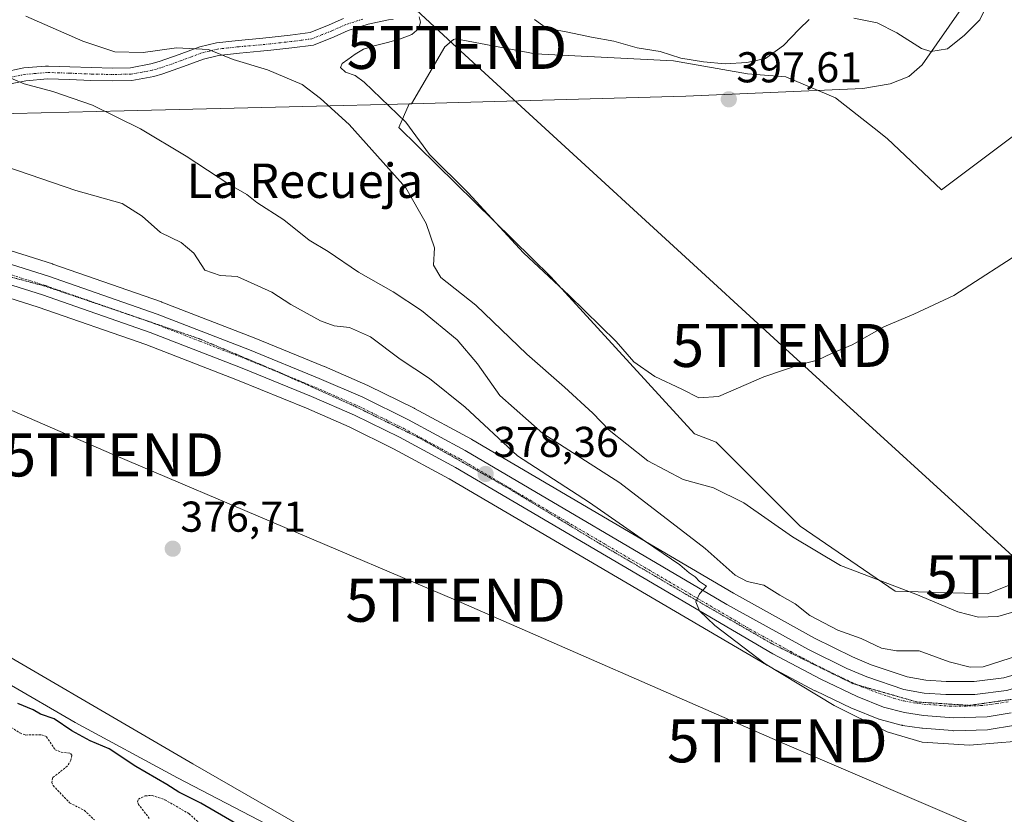
# Model space of a CAD drawing. Units: metres. Extents: x 631710 to 635188, y 4708860 to 4711239.
# Drawn here: x 633257 to 633486, y 4710579 to 4710764 of the extents above; entities that cross this region are included whole.
import ezdxf
from ezdxf.enums import TextEntityAlignment as Align

# ---------------------------------------------------------------- set-up
doc = ezdxf.new("R2010")
doc.units = ezdxf.units.M
doc.header["$MEASUREMENT"] = 0
for name, pattern in [('TRAZO_Y_PUNTO', [1, 0.5, -0.25, 0, -0.25]), ('TRAZOS', [0.75, 0.5, -0.25]), ('TRAZOS2', [0.375, 0.25, -0.125])]:
    doc.linetypes.add(name, pattern=pattern)
doc.layers.get('0').update_dxf_attribs({"lineweight": 5})
for name, color, linetype, lineweight in [('Camino', 19, 'Continuous', 0), ('Camino Cxs', 19, 'Continuous', 0), ('Camino eje', 39, 'TRAZO_Y_PUNTO', 13), ('Carretera de calzada única', 19, 'Continuous', 13), ('Carretera de calzada única Cxs', 19, 'Continuous', 13), ('Carretera de calzada única eje', 19, 'TRAZO_Y_PUNTO', 0), ('Carátula', 7, 'Continuous', 5), ('Cultivos herbáceos CxS', 92, 'Continuous', 0), ('Cultivos leñosos', 92, 'Continuous', 0), ('Cultivos leñosos CxS', 92, 'Continuous', 0), ('Curva de nivel auxiliar', 36, 'TRAZOS', 0), ('Curva de nivel maestra', 36, 'Continuous', 30), ('Curva de nivel normal', 36, 'Continuous', 0), ('Depósito de residuos', 6, 'Continuous', 0), ('Depósito de residuos Cxs', 6, 'Continuous', 0), ('Espacio natural protegido', 2, 'Continuous', 13), ('Espacio natural protegido CxS', 2, 'Continuous', 0), ('Matorral', 135, 'Continuous', 0), ('Matorral CxS', 135, 'Continuous', 0), ('Municipio', 9, 'Continuous', 13), ('Municipio CxS', 142, 'Continuous', 0), ('Núcleo urbano', 19, 'Continuous', 0), ('Núcleo urbano CxS', 19, 'Continuous', 0), ('Punto de cota en terreno', 7, 'Continuous', 0), ('Rótulo de punto de cota en terreno', 19, 'Continuous', 0), ('Tendido', 6, 'Continuous', 0), ('Texto cartográfico', 19, 'Continuous', 0), ('Torre de tendido puntual', 7, 'Continuous', 0), ('Vía pecuaria eje', 92, 'TRAZOS2', 0)]:
    doc.layers.add(name, color=color, linetype=linetype, lineweight=lineweight)
doc.styles.add('Arial', font='txt', dxfattribs={"height": 0.2})

# ---------------------------------------------------------------- blocks, each defined once
blk = doc.blocks.new('*U150')
at = {"layer": 'Cultivos herbáceos CxS', "color": 92, "linetype": 'Continuous', "lineweight": 0}
for points in [[(633788.97, 4710265.2, 373.91), (633746.98, 4710300.86, 376.08), (633715.23, 4710334.09, 377.02), (633679.09, 4710362.18, 376.65), (633656.14, 4710381.23, 373.27), (633625.86, 4710404.19, 377.03), (633597.05, 4710420.32, 375.75), (633575.56, 4710433.51, 376.8), (633515.5, 4710466.24, 376.78), (633483.75, 4710476.99, 376.06), (633449.08, 4710495.55, 376.7), (633431.99, 4710510.21, 376.79), (633388.53, 4710534.15, 376.58), (633343.11, 4710564.44, 376.68), (633297.2, 4710590.82, 376.86), (633240.09, 4710624.15, 376.95), (633208.34, 4710639.3, 377.13), (633182.95, 4710652.49, 377.19), (633182.46, 4710652.7, 377.14), (633139, 4710671.05, 376.16), (633073.56, 4710705.25, 376.16), (633032.54, 4710725.77, 378.48)], [(633247.41, 4710701.31, 376.72), (633261.33, 4710696.91, 376.53), (633286.29, 4710688.21, 376.55), (633307.57, 4710679.97, 376.61), (633323.61, 4710673.42, 376.67), (633333.47, 4710669.12, 376.79), (633343.78, 4710664.03, 376.99), (633356.72, 4710657.02, 377.61), (633430.33, 4710613.83, 379.4), (633430.43, 4710613.77, 379.42), (633441.57, 4710607.83, 379.82), (633441.69, 4710607.77, 379.82), (633450.11, 4710603.76, 380.36), (633450.28, 4710603.69, 380.39), (633456.39, 4710601.24, 380.4), (633456.48, 4710601.2, 380.4), (633456.75, 4710601.12, 380.41), (633461.58, 4710599.85, 380.83), (633461.82, 4710599.8, 380.85), (633461.9, 4710599.78, 380.86), (633466.38, 4710599.12, 381.31), (633466.58, 4710599.1, 381.33), (633473.53, 4710598.55, 381.62), (633473.53, 4710598.55, 381.62), (633473.77, 4710598.54, 381.62), (633473.86, 4710598.54, 381.62), (633481.63, 4710598.77, 381.99), (633482.03, 4710598.81, 381.92), (633487.65, 4710599.74, 381.26)]]:
    blk.add_polyline3d(points, dxfattribs=at)
blk = doc.blocks.new('*U171')
at = {"layer": 'Núcleo urbano CxS', "color": 19, "linetype": 'Continuous', "lineweight": 0}
for points in [[(633487.65, 4710599.74, 381.26), (633482.03, 4710598.81, 381.92), (633481.63, 4710598.77, 381.99), (633473.86, 4710598.54, 381.62), (633473.77, 4710598.54, 381.62), (633473.53, 4710598.55, 381.62), (633466.58, 4710599.1, 381.33), (633466.38, 4710599.12, 381.31), (633461.9, 4710599.78, 380.86), (633461.82, 4710599.8, 380.85), (633461.58, 4710599.85, 380.83), (633456.75, 4710601.12, 380.41), (633456.48, 4710601.2, 380.4), (633456.39, 4710601.24, 380.4), (633450.28, 4710603.69, 380.39), (633450.11, 4710603.76, 380.36), (633441.69, 4710607.77, 379.82), (633441.57, 4710607.83, 379.82), (633430.43, 4710613.77, 379.42), (633430.33, 4710613.83, 379.4), (633356.72, 4710657.02, 377.61), (633343.78, 4710664.03, 376.99), (633333.47, 4710669.12, 376.79), (633323.61, 4710673.42, 376.67), (633307.57, 4710679.97, 376.61), (633286.29, 4710688.21, 376.55), (633261.33, 4710696.91, 376.53), (633247.41, 4710701.31, 376.72)], [(633250.32, 4710711.44, 377.35), (633264.61, 4710706.93, 377.28), (633264.7, 4710706.9, 377.29), (633289.91, 4710698.12, 377.29), (633289.98, 4710698.09, 377.3), (633311.47, 4710689.77, 377.15), (633327.69, 4710683.14, 377.65), (633327.75, 4710683.11, 377.65), (633337.84, 4710678.71, 377.44), (633337.97, 4710678.65, 377.45), (633348.58, 4710673.41, 377.8), (633348.68, 4710673.36, 377.82), (633361.85, 4710666.22, 378.45), (633361.93, 4710666.17, 378.46), (633422.66, 4710630.45, 381.38), (633441.51, 4710620.06, 381.8), (633450.27, 4710615.73, 382.22), (633454.67, 4710613.85, 381.85), (633462.96, 4710611.04, 382.25), (633467.34, 4710610.26, 382.2), (633472.05, 4710609.93, 382.18), (633478.52, 4710609.97, 382.42), (633485.46, 4710610.85, 382.73), (633491.84, 4710612.68, 382)]]:
    blk.add_polyline3d(points, dxfattribs=at)
blk = doc.blocks.new('*U203')
at = {"layer": 'Curva de nivel normal', "color": 36, "linetype": 'Continuous', "lineweight": 0}
blk.add_polyline3d([(633491.11, 4710710.74, 395), (633473.82, 4710699.61, 395), (633464.57, 4710695.24, 395), (633457.6, 4710692.35, 395), (633450.24, 4710688.18, 395), (633445.56, 4710686.22, 395), (633442.18, 4710684.61, 395), (633438.2, 4710683.61, 395), (633429.76, 4710680.74, 395), (633419.17, 4710676.14, 395), (633414.64, 4710675.84, 395), (633410.73, 4710677.84, 395), (633404.41, 4710680.78, 395), (633399.59, 4710684.24, 395), (633395.44, 4710688.92, 395), (633384.57, 4710699.6, 395), (633373.98, 4710709.5, 395), (633361.08, 4710723.44, 395), (633352.12, 4710732.34, 395), (633346.63, 4710739.84, 395), (633336.98, 4710749.17, 395), (633334.91, 4710750.69, 395), (633332.66, 4710751.5, 395), (633331.48, 4710752.52, 395), (633331.9, 4710753.48, 395), (633333.21, 4710754.41, 395), (633334.87, 4710755.64, 395), (633336.81, 4710756.81, 395), (633339.33, 4710757.58, 395), (633342.38, 4710758.33, 395), (633345.42, 4710759.18, 395), (633348.01, 4710760.23, 395), (633349.63, 4710761.58, 395), (633350.07, 4710763.06, 395), (633349.7, 4710764.33, 395)], dxfattribs=at)
blk = doc.blocks.new('*U206')
at = {"layer": 'Curva de nivel normal', "color": 36, "linetype": 'Continuous', "lineweight": 0}
blk.add_polyline3d([(633495.11, 4710618, 385), (633480.67, 4710613.34, 385), (633477.62, 4710613.27, 385), (633472.77, 4710614.55, 385), (633465.8, 4710617.05, 385), (633460.52, 4710617.12, 385), (633457.02, 4710617.72, 385), (633452.3, 4710619.98, 385), (633446.91, 4710621.88, 385), (633440.41, 4710625.32, 385), (633436.97, 4710627.97, 385), (633433.48, 4710630.02, 385), (633429.72, 4710632.3, 385), (633425.84, 4710633.18, 385), (633423.1, 4710634.68, 385), (633416.08, 4710640.82, 385), (633396.34, 4710656.08, 385), (633378.44, 4710667.53, 385), (633368.45, 4710676.38, 385), (633363.29, 4710683.74, 385), (633358.59, 4710689.29, 385), (633350.31, 4710696.13, 385), (633343.71, 4710700.49, 385), (633335.65, 4710705, 385), (633328.58, 4710709.85, 385), (633324.24, 4710712.45, 385), (633318.32, 4710717.19, 385), (633312.04, 4710721.24, 385), (633309.77, 4710723.05, 385), (633305.6, 4710725.44, 385), (633295.68, 4710731.98, 385), (633285.07, 4710738.3, 385), (633273.91, 4710743.84, 385), (633264.73, 4710746.97, 385), (633258.04, 4710748.77, 385), (633252.98, 4710750.92, 385)], dxfattribs=at)
blk = doc.blocks.new('*U208')
at = {"layer": 'Curva de nivel normal', "color": 36, "linetype": 'Continuous', "lineweight": 0}
blk.add_polyline3d([(633248.58, 4710731.36, 380), (633270.02, 4710723.98, 380), (633280.77, 4710720.94, 380), (633285.46, 4710718.06, 380), (633289.7, 4710714.22, 380), (633294.49, 4710711.89, 380), (633297.42, 4710709.42, 380), (633300, 4710705.46, 380), (633303.52, 4710704.28, 380), (633307.53, 4710704.04, 380), (633315.51, 4710700.38, 380), (633319.97, 4710697.51, 380), (633326.86, 4710693.72, 380), (633329.98, 4710692.53, 380), (633333.54, 4710692.14, 380), (633338.43, 4710689.98, 380), (633345.32, 4710684.86, 380), (633352.13, 4710680.33, 380), (633360.44, 4710673.64, 380), (633372.53, 4710662.4, 380), (633389.29, 4710651.5, 380), (633402.26, 4710642.46, 380), (633410.22, 4710637.08, 380), (633412.42, 4710635.19, 380), (633413.81, 4710634.25, 380), (633414.79, 4710633.22, 380), (633416.42, 4710632.14, 380), (633414.76, 4710630.36, 380), (633413.98, 4710628.49, 380), (633414.82, 4710626.36, 380), (633418.34, 4710622.94, 380), (633430.04, 4710614.05, 380), (633446.03, 4710604.42, 380), (633458.36, 4710598.27, 380), (633466.45, 4710595.86, 380), (633477.45, 4710595.2, 380), (633488.76, 4710596.1, 380)], dxfattribs=at)
blk = doc.blocks.new('*U210')
at = {"layer": 'Curva de nivel normal', "color": 36, "linetype": 'Continuous', "lineweight": 0}
blk.add_polyline3d([(633490.18, 4710626.85, 390), (633484.05, 4710625.07, 390), (633479.52, 4710624.89, 390), (633474.78, 4710626.13, 390), (633465, 4710630.24, 390), (633447.51, 4710636.91, 390), (633436.36, 4710643.55, 390), (633425.05, 4710651.49, 390), (633418.06, 4710654.93, 390), (633410.98, 4710656.87, 390), (633402.83, 4710661.2, 390), (633397.91, 4710665.12, 390), (633393.82, 4710668.35, 390), (633390.05, 4710672.25, 390), (633383.45, 4710678.32, 390), (633374.74, 4710685.95, 390), (633362.86, 4710697.39, 390), (633354.77, 4710703.75, 390), (633353.09, 4710706.65, 390), (633353.3, 4710710.64, 390), (633351.34, 4710716.3, 390), (633346.67, 4710724.58, 390), (633333.47, 4710739.35, 390), (633326.81, 4710745.35, 390), (633322.55, 4710748.61, 390), (633314.5, 4710752.02, 390), (633306.57, 4710754.45, 390), (633300.84, 4710756.71, 390), (633293.43, 4710757.11, 390), (633285.69, 4710756.02, 390), (633279.14, 4710756.17, 390), (633271.69, 4710758.7, 390), (633258.45, 4710764.45, 390)], dxfattribs=at)
blk = doc.blocks.new('5PATER')
at = {"layer": 'Carátula', "linetype": 'Continuous', "lineweight": 5}
h = blk.add_hatch(color=250, dxfattribs=at)
edge = h.paths.add_edge_path()
edge.add_ellipse((0, 0.01), major_axis=(-1.33, -1.34), ratio=0.999422, start_angle=0, end_angle=360)
blk = doc.blocks.new('5TTEND')
blk.add_text('5TTEND', height=10).set_placement((0, 0), align=Align.MIDDLE_CENTER)

msp = doc.modelspace()

# ---------------------------------------------------------------- linework, layer by layer
at = {"layer": 'Camino', "color": 19, "linetype": 'Continuous', "lineweight": 0}
for points in [[(633252.97, 4710751.42, 385.18), (633258, 4710752.45, 385.57), (633263.05, 4710752.89, 385.93), (633263.72, 4710752.9, 386.03), (633268.69, 4710752.74, 386.78), (633273.66, 4710752.53, 387.56), (633278.6, 4710752.43, 388.02), (633282.77, 4710752.51, 388.18), (633287.47, 4710753.4, 388.62), (633289.37, 4710753.93, 388.96), (633294.05, 4710755.57, 389.76), (633298.81, 4710757.38, 390.31), (633302.68, 4710758.31, 390.83), (633307.71, 4710758.86, 391.65), (633312.67, 4710759.3, 392.4), (633314.96, 4710759.53, 392.79), (633319.83, 4710760.07, 393.37), (633324.46, 4710760.67, 393.71), (633328.84, 4710762.44, 394), (633332.17, 4710763.94, 394.17)], [(633343.68, 4710763.69, 394.49), (633342.61, 4710763.59, 394.42), (633337.88, 4710762.59, 394.3), (633333.23, 4710761.14, 394.22), (633330.02, 4710759.68, 394.01), (633325.22, 4710757.75, 393.49), (633320.19, 4710757.09, 392.76), (633315.28, 4710756.55, 392.13), (633312.95, 4710756.32, 391.78), (633308.01, 4710755.88, 391.06), (633303.2, 4710755.35, 390.35), (633299.69, 4710754.5, 389.86), (633295.07, 4710752.75, 389.19), (633290.27, 4710751.07, 388.62), (633288.15, 4710750.48, 388.5), (633283.09, 4710749.51, 388.08), (633278.6, 4710749.43, 387.76), (633273.57, 4710749.53, 387.2), (633268.57, 4710749.74, 386.31), (633263.46, 4710749.9, 385.47), (633258.44, 4710749.47, 385.05), (633253.69, 4710748.5, 384.64)]]:
    msp.add_polyline3d(points, dxfattribs=at)
at = {"layer": 'Camino Cxs', "color": 19, "linetype": 'Continuous', "lineweight": 0}
for points in [[(633252.97, 4710751.42, 385.18), (633258, 4710752.45, 385.57), (633263.05, 4710752.89, 385.93), (633263.72, 4710752.9, 386.03), (633268.69, 4710752.74, 386.78), (633273.66, 4710752.53, 387.56), (633278.6, 4710752.43, 388.02), (633282.77, 4710752.51, 388.18), (633287.47, 4710753.4, 388.62), (633289.37, 4710753.93, 388.96), (633294.05, 4710755.57, 389.76), (633298.81, 4710757.38, 390.31), (633302.68, 4710758.31, 390.83), (633307.71, 4710758.86, 391.65), (633312.67, 4710759.3, 392.4), (633314.96, 4710759.53, 392.79), (633319.83, 4710760.07, 393.37), (633324.46, 4710760.67, 393.71), (633328.84, 4710762.44, 394), (633332.17, 4710763.94, 394.17)], [(633343.68, 4710763.69, 394.49), (633342.61, 4710763.59, 394.42), (633337.88, 4710762.59, 394.3), (633333.23, 4710761.14, 394.22), (633330.02, 4710759.68, 394.01), (633325.22, 4710757.75, 393.49), (633320.19, 4710757.09, 392.76), (633315.28, 4710756.55, 392.13), (633312.95, 4710756.32, 391.78), (633308.01, 4710755.88, 391.06), (633303.2, 4710755.35, 390.35), (633299.69, 4710754.5, 389.86), (633295.07, 4710752.75, 389.19), (633290.27, 4710751.07, 388.62), (633288.15, 4710750.48, 388.5), (633283.09, 4710749.51, 388.08), (633278.6, 4710749.43, 387.76), (633273.57, 4710749.53, 387.2), (633268.57, 4710749.74, 386.31), (633263.46, 4710749.9, 385.47), (633258.44, 4710749.47, 385.05), (633253.69, 4710748.5, 384.64)]]:
    msp.add_polyline3d(points, dxfattribs=at)
at = {"layer": 'Camino eje', "color": 39, "linetype": 'TRAZO_Y_PUNTO', "lineweight": 13}
msp.add_polyline3d([(633336.65, 4710763.77, 394.17), (633332.7, 4710762.54, 394.17), (633331.04, 4710761.79, 394.11), (633329.43, 4710761.06, 394), (633327.24, 4710760.18, 393.81), (633324.84, 4710759.21, 393.57), (633322.33, 4710758.88, 393.31), (633320.01, 4710758.58, 393.02), (633317.56, 4710758.31, 392.72), (633315.12, 4710758.04, 392.38), (633312.81, 4710757.81, 392.03), (633307.86, 4710757.37, 391.31), (633305.46, 4710757.11, 390.96), (633302.94, 4710756.83, 390.59), (633301.01, 4710756.37, 390.29), (633299.25, 4710755.94, 390.09), (633296.87, 4710755.04, 389.77), (633294.56, 4710754.16, 389.44), (633289.82, 4710752.5, 388.73), (633287.81, 4710751.94, 388.57), (633285.46, 4710751.5, 388.39), (633282.93, 4710751.01, 388.13), (633280.69, 4710750.97, 387.97), (633278.6, 4710750.93, 387.89), (633273.62, 4710751.03, 387.38), (633268.63, 4710751.24, 386.55), (633266.2, 4710751.32, 386.12), (633263.36, 4710751.39, 385.72), (633260.75, 4710751.18, 385.39), (633258.22, 4710750.96, 385.31), (633253.33, 4710749.96, 384.91)], dxfattribs=at)
at = {"layer": 'Carretera de calzada única', "color": 19, "linetype": 'Continuous', "lineweight": 13}
for points in [[(633249.42, 4710708.58, 377.06), (633263.71, 4710704.07, 377.01), (633288.9, 4710695.29, 377.11), (633310.36, 4710686.98, 377.05), (633326.55, 4710680.36, 377.53), (633336.64, 4710675.96, 377.47), (633347.25, 4710670.72, 377.74), (633360.42, 4710663.58, 378.04), (633421.18, 4710627.84, 380.09), (633440.12, 4710617.4, 381.05), (633449.01, 4710613, 381.18), (633453.6, 4710611.04, 381.47), (633462.21, 4710608.13, 381.47), (633466.97, 4710607.28, 381.51), (633471.95, 4710606.93, 381.52), (633478.72, 4710606.97, 381.58), (633486.07, 4710607.9, 381.63), (633492.84, 4710609.85, 381.8), (633509.92, 4710617.08, 381.5), (633543.09, 4710632.04, 381.26), (633570.66, 4710645.32, 380.85), (633591.42, 4710656.65, 379.7), (633607.5, 4710667.84, 378.68)], [(633487.14, 4710602.7, 381.76), (633481.54, 4710601.77, 381.93), (633473.77, 4710601.54, 381.73), (633466.82, 4710602.09, 381.61), (633462.34, 4710602.75, 381.54), (633457.51, 4710604.02, 381.49), (633451.4, 4710606.47, 381.14), (633442.98, 4710610.48, 380.78), (633431.84, 4710616.42, 380.41), (633358.19, 4710659.63, 378.06), (633345.16, 4710666.69, 377.55), (633334.73, 4710671.84, 377.31), (633324.78, 4710676.18, 377.14), (633308.68, 4710682.76, 377.07), (633287.33, 4710691.03, 376.86), (633262.28, 4710699.76, 376.77), (633248.21, 4710704.2, 377.02)]]:
    msp.add_polyline3d(points, dxfattribs=at)
at = {"layer": 'Carretera de calzada única Cxs', "color": 19, "linetype": 'Continuous', "lineweight": 13}
for points in [[(633249.42, 4710708.58, 377.06), (633263.71, 4710704.07, 377.01), (633288.9, 4710695.29, 377.11), (633310.36, 4710686.98, 377.05), (633326.55, 4710680.36, 377.53), (633336.64, 4710675.96, 377.47), (633347.25, 4710670.72, 377.74), (633360.42, 4710663.58, 378.04), (633421.18, 4710627.84, 380.09), (633440.12, 4710617.4, 381.05), (633449.01, 4710613, 381.18), (633453.6, 4710611.04, 381.47), (633462.21, 4710608.13, 381.47), (633466.97, 4710607.28, 381.51), (633471.95, 4710606.93, 381.52), (633478.72, 4710606.97, 381.58), (633486.07, 4710607.9, 381.63), (633492.84, 4710609.85, 381.8), (633509.92, 4710617.08, 381.5), (633543.09, 4710632.04, 381.26), (633570.66, 4710645.32, 380.85), (633591.42, 4710656.65, 379.7), (633607.5, 4710667.84, 378.68)], [(633487.14, 4710602.7, 381.76), (633481.54, 4710601.77, 381.93), (633473.77, 4710601.54, 381.73), (633466.82, 4710602.09, 381.61), (633462.34, 4710602.75, 381.54), (633457.51, 4710604.02, 381.49), (633451.4, 4710606.47, 381.14), (633442.98, 4710610.48, 380.78), (633431.84, 4710616.42, 380.41), (633358.19, 4710659.63, 378.06), (633345.16, 4710666.69, 377.55), (633334.73, 4710671.84, 377.31), (633324.78, 4710676.18, 377.14), (633308.68, 4710682.76, 377.07), (633287.33, 4710691.03, 376.86), (633262.28, 4710699.76, 376.77), (633248.21, 4710704.2, 377.02)]]:
    msp.add_polyline3d(points, dxfattribs=at)
at = {"layer": 'Carretera de calzada única eje', "color": 19, "linetype": 'TRAZO_Y_PUNTO', "lineweight": 0}
msp.add_polyline3d([(633248.81, 4710706.39, 377.04), (633262.99, 4710701.91, 376.92), (633275.52, 4710697.55, 376.99), (633288.11, 4710693.16, 377.07), (633298.84, 4710689, 377.12), (633309.52, 4710684.87, 377.15), (633317.57, 4710681.58, 377.12), (633325.66, 4710678.27, 377.42), (633330.64, 4710676.1, 377.41), (633335.68, 4710673.9, 377.6), (633340.99, 4710671.28, 377.64), (633346.2, 4710668.7, 377.84), (633359.31, 4710661.6, 378.08), (633389.68, 4710643.73, 379.09), (633426.51, 4710622.13, 380.57), (633435.98, 4710616.91, 380.92), (633441.55, 4710613.94, 381.19), (633445.99, 4710611.74, 381.21), (633450.2, 4710609.73, 381.34), (633452.5, 4710608.75, 381.46), (633455.56, 4710607.53, 381.46), (633459.86, 4710606.07, 381.54), (633462.27, 4710605.44, 381.6), (633464.65, 4710605.01, 381.63), (633466.89, 4710604.68, 381.66), (633469.38, 4710604.51, 381.69), (633472.86, 4710604.23, 381.73), (633476.24, 4710604.25, 381.78), (633480.13, 4710604.37, 381.8), (633483.81, 4710604.83, 381.8), (633486.6, 4710605.3, 381.79)], dxfattribs=at)
at = {"layer": 'Cultivos herbáceos CxS', "color": 92, "linetype": 'Continuous', "lineweight": 0}
for points in [[(633769.84, 4710281.45, 375.73), (633746.97, 4710300.86, 376.08), (633715.23, 4710334.09, 377.02), (633679.09, 4710362.18, 376.65), (633656.14, 4710381.23, 373.27), (633654.76, 4710382.28, 373.27), (633625.86, 4710404.19, 377.03), (633597.05, 4710420.32, 375.75), (633575.56, 4710433.51, 376.8), (633515.5, 4710466.24, 376.78), (633483.75, 4710476.99, 376.06), (633449.08, 4710495.55, 376.7), (633431.99, 4710510.21, 376.79), (633388.52, 4710534.15, 376.58), (633343.11, 4710564.44, 376.68), (633297.2, 4710590.82, 376.86), (633240.09, 4710624.15, 376.95), (633208.34, 4710639.3, 377.13), (633182.95, 4710652.49, 377.19), (633182.45, 4710652.7, 377.14), (633139, 4710671.05, 376.16), (633073.56, 4710705.25, 376.16), (633032.54, 4710725.77, 378.48)], [(633247.41, 4710701.31, 376.72), (633261.33, 4710696.91, 376.53), (633286.29, 4710688.21, 376.55), (633307.57, 4710679.97, 376.61), (633323.61, 4710673.42, 376.67), (633333.47, 4710669.12, 376.79), (633343.78, 4710664.03, 376.99), (633356.72, 4710657.02, 377.61), (633430.33, 4710613.83, 379.4), (633430.43, 4710613.77, 379.42), (633441.57, 4710607.83, 379.82), (633441.69, 4710607.77, 379.82), (633450.11, 4710603.76, 380.36), (633450.28, 4710603.69, 380.39), (633456.39, 4710601.24, 380.4), (633456.48, 4710601.2, 380.4), (633456.75, 4710601.12, 380.41), (633461.58, 4710599.85, 380.83), (633461.82, 4710599.8, 380.85), (633461.9, 4710599.78, 380.86), (633466.38, 4710599.12, 381.31), (633466.58, 4710599.1, 381.33), (633473.53, 4710598.55, 381.62), (633473.77, 4710598.54, 381.62), (633473.86, 4710598.54, 381.62), (633481.63, 4710598.77, 381.99), (633482.03, 4710598.81, 381.92), (633487.65, 4710599.74, 381.26)]]:
    msp.add_polyline3d(points, dxfattribs=at)
at = {"layer": 'Cultivos leñosos', "color": 92, "linetype": 'Continuous', "lineweight": 0}
msp.add_polyline3d([(633508.71, 4710752.46, 395.76), (633470.93, 4710724.13, 397), (633458.34, 4710736.09, 397.24), (633455.3, 4710738.49, 397.19), (633446.38, 4710745.54, 397.38), (633434.84, 4710750.37, 397.64), (633425.91, 4710751.11, 397.72), (633408.79, 4710754.09, 397.97), (633376.65, 4710755.76, 397.61), (633358.24, 4710759.18, 396.94), (633357.72, 4710759.08, 396.96), (633355.7, 4710757.37, 396.96), (633347.93, 4710744.13, 395.45), (633347.41, 4710744.11, 395.38), (633345.01, 4710738.61, 394.01), (633380.26, 4710703.98, 394.77), (633413.63, 4710667.46, 392.35), (633418.67, 4710665.58, 392.28), (633438.19, 4710646.06, 390.84), (633460.23, 4710630.95, 389.39), (633481.63, 4710630.32, 391.87), (633497.38, 4710636.61, 392.14)], dxfattribs=at)
at = {"layer": 'Cultivos leñosos CxS', "color": 92, "linetype": 'Continuous', "lineweight": 0}
msp.add_polyline3d([(633497.38, 4710636.61, 392.14), (633481.63, 4710630.32, 391.87), (633460.23, 4710630.95, 389.39), (633438.19, 4710646.06, 390.84), (633418.67, 4710665.58, 392.28), (633413.63, 4710667.46, 392.35), (633380.27, 4710703.98, 394.77), (633345.01, 4710738.61, 394.01), (633347.41, 4710744.11, 395.38), (633347.94, 4710744.13, 395.45), (633355.7, 4710757.37, 396.96), (633357.72, 4710759.08, 396.96), (633358.24, 4710759.18, 396.94), (633376.65, 4710755.76, 397.61), (633408.79, 4710754.09, 397.97), (633425.91, 4710751.11, 397.72), (633434.84, 4710750.37, 397.64), (633446.38, 4710745.54, 397.38), (633455.3, 4710738.49, 397.19), (633458.34, 4710736.09, 397.24), (633470.93, 4710724.13, 397), (633508.71, 4710752.46, 395.76)], dxfattribs=at)
at = {"layer": 'Curva de nivel auxiliar', "color": 36, "linetype": 'TRAZOS', "lineweight": 0}
for points in [[(633241.73, 4710607.65, 372.5), (633257.09, 4710598.02, 372.5), (633258.41, 4710597.54, 372.5), (633262.05, 4710597.59, 372.5), (633263.24, 4710597.15, 372.5), (633265.25, 4710594.13, 372.5), (633266.65, 4710593.57, 372.5), (633268.82, 4710593.28, 372.5), (633269.16, 4710592.84, 372.5), (633268.9, 4710591.67, 372.5), (633268.08, 4710590.33, 372.5), (633264.69, 4710587.66, 372.5), (633264.48, 4710586.55, 372.5), (633264.79, 4710585.79, 372.5), (633268.61, 4710581.78, 372.5), (633271.98, 4710580.06, 372.5), (633274.35, 4710577.85, 372.5)], [(633287.11, 4710578.15, 372.5), (633284.6, 4710581.4, 372.5), (633284.33, 4710582.05, 372.5), (633284.56, 4710582.63, 372.5), (633286.15, 4710583.43, 372.5), (633287.78, 4710583.5, 372.5), (633290.71, 4710582.5, 372.5), (633296.31, 4710579.29, 372.5), (633302.4, 4710573.73, 372.5)]]:
    msp.add_polyline3d(points, dxfattribs=at)
at = {"layer": 'Curva de nivel maestra', "color": 36, "linetype": 'Continuous', "lineweight": 30}
msp.add_polyline3d([(633309.62, 4710575.57, 375), (633299.1, 4710581.69, 375), (633293.96, 4710584.26, 375), (633291.17, 4710586.04, 375), (633283.96, 4710590.26, 375), (633277.77, 4710594.3, 375), (633273.37, 4710596.2, 375), (633269.11, 4710598.49, 375), (633265.01, 4710601.27, 375), (633261.86, 4710602.4, 375), (633260.16, 4710603.37, 375), (633256.61, 4710604.82, 375)], dxfattribs=at)
at = {"layer": 'Depósito de residuos', "color": 6, "linetype": 'Continuous', "lineweight": 0}
for points in [[(633482.05, 4710768.15, 397.36), (633479.85, 4710763.65, 397.4), (633476.27, 4710760.04, 397.29), (633472.32, 4710756.87, 397.25), (633468.51, 4710756.26, 396.82), (633466.31, 4710756.95, 396.93), (633460.61, 4710760.58, 397.44), (633456.01, 4710762.96, 397.97), (633450.62, 4710764.05, 398.01)], [(633440.25, 4710763.68, 397.93), (633437.92, 4710761.46, 398.49), (633434.26, 4710757.66, 398.56), (633430.12, 4710754.67, 397.88), (633425.77, 4710753.69, 397.69), (633420.77, 4710753.41, 398.09), (633415.75, 4710753.87, 398.12), (633410.46, 4710754.69, 398.09), (633405.69, 4710756.24, 397.83), (633400.31, 4710757.15, 397.94), (633394.91, 4710758.69, 397.83), (633389.7, 4710759.6, 397.82), (633384.22, 4710760.78, 397.91), (633379.29, 4710761.7, 397.85), (633376.52, 4710763.74, 397.78)]]:
    msp.add_polyline3d(points, dxfattribs=at)
at = {"layer": 'Depósito de residuos Cxs', "color": 6, "linetype": 'Continuous', "lineweight": 0}
for points in [[(633482.05, 4710768.15, 397.36), (633479.85, 4710763.65, 397.4), (633476.27, 4710760.04, 397.29), (633472.32, 4710756.87, 397.26), (633468.51, 4710756.26, 396.82), (633466.31, 4710756.95, 396.93), (633460.61, 4710760.58, 397.44), (633456.01, 4710762.96, 397.97), (633450.62, 4710764.05, 398.01)], [(633440.25, 4710763.68, 397.93), (633437.92, 4710761.46, 398.49), (633434.26, 4710757.66, 398.56), (633430.12, 4710754.67, 397.88), (633425.77, 4710753.69, 397.69), (633420.77, 4710753.41, 398.09), (633415.75, 4710753.87, 398.12), (633410.46, 4710754.69, 398.09), (633405.69, 4710756.24, 397.83), (633400.31, 4710757.15, 397.94), (633394.91, 4710758.69, 397.83), (633389.7, 4710759.6, 397.82), (633384.22, 4710760.78, 397.91), (633379.29, 4710761.7, 397.85), (633376.52, 4710763.74, 397.78)]]:
    msp.add_polyline3d(points, dxfattribs=at)
at = {"layer": 'Espacio natural protegido', "color": 2, "linetype": 'Continuous', "lineweight": 13}
msp.add_polyline3d([(633254.22, 4710609.61, 376.17), (633269.91, 4710600.41, 375.33), (633293.67, 4710587.56, 375.68), (633314.34, 4710576.81, 375.86)], dxfattribs=at)
at = {"layer": 'Espacio natural protegido CxS', "color": 2, "linetype": 'Continuous', "lineweight": 0}
msp.add_polyline3d([(633254.22, 4710609.61, 376.17), (633269.91, 4710600.41, 375.33), (633293.67, 4710587.56, 375.68), (633314.34, 4710576.81, 375.86)], dxfattribs=at)
msp.add_polyline3d([(633254.22, 4710609.61, 376.17), (633269.91, 4710600.41, 375.33), (633293.67, 4710587.56, 375.68), (633314.34, 4710576.81, 375.86)], dxfattribs=at)
at = {"layer": 'Matorral', "color": 135, "linetype": 'Continuous', "lineweight": 0}
for points in [[(633508.71, 4710752.46, 395.76), (633470.93, 4710724.13, 397), (633458.34, 4710736.09, 397.24), (633455.3, 4710738.49, 397.19), (633446.38, 4710745.54, 397.38), (633434.84, 4710750.37, 397.64), (633425.91, 4710751.11, 397.72), (633408.79, 4710754.09, 397.97), (633376.65, 4710755.76, 397.61), (633358.24, 4710759.18, 396.94), (633357.72, 4710759.08, 396.96), (633355.7, 4710757.37, 396.96), (633347.93, 4710744.13, 395.45), (633347.41, 4710744.11, 395.38), (633345.01, 4710738.61, 394.01), (633380.26, 4710703.98, 394.77), (633413.63, 4710667.46, 392.35), (633418.67, 4710665.58, 392.28), (633438.19, 4710646.06, 390.84), (633460.23, 4710630.95, 389.39), (633481.63, 4710630.32, 391.87), (633497.38, 4710636.61, 392.14)], [(633769.84, 4710281.45, 375.73), (633746.97, 4710300.86, 376.08), (633715.23, 4710334.09, 377.02), (633679.09, 4710362.18, 376.65), (633656.14, 4710381.23, 373.27), (633654.76, 4710382.28, 373.27), (633625.86, 4710404.19, 377.03), (633597.05, 4710420.32, 375.75), (633575.56, 4710433.51, 376.8), (633515.5, 4710466.24, 376.78), (633483.75, 4710476.99, 376.06), (633449.08, 4710495.55, 376.7), (633431.99, 4710510.21, 376.79), (633388.52, 4710534.15, 376.58), (633343.11, 4710564.44, 376.68), (633297.2, 4710590.82, 376.86), (633240.09, 4710624.15, 376.95), (633208.34, 4710639.3, 377.13), (633182.95, 4710652.49, 377.19), (633182.45, 4710652.7, 377.14), (633139, 4710671.05, 376.16), (633073.56, 4710705.25, 376.16), (633032.54, 4710725.77, 378.48)], [(633491.84, 4710612.68, 382), (633485.46, 4710610.85, 382.73), (633478.52, 4710609.97, 382.42), (633472.05, 4710609.93, 382.18), (633467.34, 4710610.26, 382.2), (633462.96, 4710611.04, 382.25), (633454.67, 4710613.85, 381.85), (633450.27, 4710615.73, 382.22), (633441.51, 4710620.06, 381.8), (633422.66, 4710630.45, 381.38), (633361.93, 4710666.17, 378.46), (633361.85, 4710666.22, 378.45), (633348.68, 4710673.36, 377.82), (633348.58, 4710673.41, 377.8), (633337.97, 4710678.65, 377.45), (633337.84, 4710678.71, 377.44), (633327.75, 4710683.11, 377.65), (633327.69, 4710683.14, 377.65), (633311.47, 4710689.77, 377.15), (633289.98, 4710698.09, 377.3), (633289.91, 4710698.12, 377.29), (633264.7, 4710706.9, 377.29), (633264.61, 4710706.93, 377.28), (633250.32, 4710711.44, 377.35)]]:
    msp.add_polyline3d(points, dxfattribs=at)
at = {"layer": 'Matorral CxS', "color": 135, "linetype": 'Continuous', "lineweight": 0}
for points in [[(633508.71, 4710752.46, 395.76), (633470.93, 4710724.13, 397), (633458.34, 4710736.09, 397.24), (633455.3, 4710738.49, 397.19), (633446.38, 4710745.54, 397.38), (633434.84, 4710750.37, 397.64), (633425.91, 4710751.11, 397.72), (633408.79, 4710754.09, 397.97), (633376.65, 4710755.76, 397.61), (633358.24, 4710759.18, 396.94), (633357.72, 4710759.08, 396.96), (633355.7, 4710757.37, 396.96), (633347.94, 4710744.13, 395.45), (633347.41, 4710744.11, 395.38), (633345.01, 4710738.61, 394.01), (633380.27, 4710703.98, 394.77), (633413.63, 4710667.46, 392.35), (633418.67, 4710665.58, 392.28), (633438.19, 4710646.06, 390.84), (633460.23, 4710630.95, 389.39), (633481.63, 4710630.32, 391.87), (633497.38, 4710636.61, 392.14)], [(633032.54, 4710725.77, 378.48), (633073.56, 4710705.25, 376.16), (633139, 4710671.05, 376.16), (633182.45, 4710652.7, 377.14), (633182.95, 4710652.49, 377.19), (633208.34, 4710639.3, 377.13), (633240.09, 4710624.15, 376.95), (633297.2, 4710590.82, 376.86), (633343.11, 4710564.44, 376.68), (633388.53, 4710534.15, 376.58), (633431.99, 4710510.21, 376.79), (633449.08, 4710495.55, 376.7), (633483.75, 4710476.99, 376.06), (633515.5, 4710466.24, 376.78), (633575.56, 4710433.51, 376.8), (633597.05, 4710420.32, 375.75), (633625.86, 4710404.19, 377.03), (633656.14, 4710381.23, 373.27), (633679.09, 4710362.18, 376.65), (633715.23, 4710334.09, 377.02), (633746.98, 4710300.86, 376.08), (633788.97, 4710265.2, 373.91)], [(633491.84, 4710612.68, 382), (633485.46, 4710610.85, 382.73), (633478.52, 4710609.97, 382.42), (633472.05, 4710609.93, 382.18), (633467.34, 4710610.26, 382.2), (633462.96, 4710611.04, 382.25), (633454.67, 4710613.85, 381.85), (633450.27, 4710615.73, 382.22), (633441.51, 4710620.06, 381.8), (633422.66, 4710630.45, 381.38), (633361.93, 4710666.17, 378.46), (633361.85, 4710666.22, 378.45), (633348.68, 4710673.36, 377.82), (633348.58, 4710673.41, 377.8), (633337.97, 4710678.65, 377.45), (633337.84, 4710678.71, 377.44), (633327.75, 4710683.11, 377.65), (633327.69, 4710683.14, 377.65), (633311.47, 4710689.77, 377.15), (633289.98, 4710698.09, 377.3), (633289.91, 4710698.12, 377.29), (633264.7, 4710706.9, 377.29), (633264.61, 4710706.93, 377.28), (633250.32, 4710711.44, 377.35)]]:
    msp.add_polyline3d(points, dxfattribs=at)
at = {"layer": 'Municipio', "color": 9, "linetype": 'Continuous', "lineweight": 13}
msp.add_polyline3d([(633181.52, 4710650.52, 377.11), (633198.96, 4710693.07, 376.59), (633206.88, 4710711.98, 377.39), (633210.1, 4710719.9, 377.69), (633213.95, 4710729.11, 379), (633218.76, 4710740.6, 381.51), (633242.67, 4710741.53, 382.23), (633281.27, 4710742.47, 386.01), (633322.77, 4710743.48, 388.98), (633347.88, 4710744.09, 395.44), (633411.61, 4710745.88, 397.62), (633452.7, 4710747.66, 396.95), (633459.04, 4710748.75, 396.41), (633463.35, 4710750.46, 396.15), (633466.5, 4710753.17, 396.24), (633476.13, 4710767.01, 396.27)], dxfattribs=at)
msp.add_polyline3d([(633181.52, 4710650.52, 377.11), (633198.96, 4710693.07, 376.59), (633206.88, 4710711.98, 377.39), (633210.1, 4710719.9, 377.69), (633213.95, 4710729.11, 379), (633218.76, 4710740.6, 381.51), (633242.67, 4710741.53, 382.23), (633281.27, 4710742.47, 386.01), (633322.77, 4710743.48, 388.98), (633347.88, 4710744.09, 395.44), (633411.61, 4710745.88, 397.62), (633452.7, 4710747.66, 396.95), (633459.04, 4710748.75, 396.41), (633463.35, 4710750.46, 396.15), (633466.5, 4710753.17, 396.24), (633476.13, 4710767.01, 396.27)], dxfattribs=at)
at = {"layer": 'Municipio CxS', "color": 142, "linetype": 'Continuous', "lineweight": 0}
for points in [[(633476.13, 4710767.01, 396.27), (633466.5, 4710753.17, 396.24), (633463.35, 4710750.46, 396.15), (633459.04, 4710748.75, 396.41), (633452.7, 4710747.66, 396.95), (633411.61, 4710745.88, 397.62), (633347.88, 4710744.09, 395.44), (633322.77, 4710743.48, 388.98), (633281.27, 4710742.47, 386.01), (633242.67, 4710741.53, 382.23), (633218.76, 4710740.6, 381.51), (633213.95, 4710729.11, 379), (633210.1, 4710719.9, 377.69), (633206.88, 4710711.98, 377.39), (633198.96, 4710693.07, 376.59), (633181.52, 4710650.52, 377.11), (633176.69, 4710640.04, 372.76), (633166.69, 4710613.98, 372.18), (633050.35, 4710667.25, 372.48)], [(633050.35, 4710667.25, 372.48), (633166.69, 4710613.98, 372.18), (633176.69, 4710640.04, 372.76), (633181.52, 4710650.52, 377.11), (633198.96, 4710693.07, 376.59), (633206.88, 4710711.98, 377.39), (633210.1, 4710719.9, 377.69), (633213.95, 4710729.11, 379), (633218.76, 4710740.6, 381.51), (633242.67, 4710741.53, 382.23), (633281.27, 4710742.47, 386.01), (633322.77, 4710743.48, 388.98), (633347.88, 4710744.09, 395.44), (633411.61, 4710745.88, 397.62), (633452.7, 4710747.66, 396.95), (633459.04, 4710748.75, 396.41), (633463.35, 4710750.46, 396.15), (633466.5, 4710753.17, 396.24), (633476.13, 4710767.01, 396.27)], [(633476.13, 4710767.01, 396.27), (633466.5, 4710753.16, 396.24), (633463.35, 4710750.46, 396.15), (633459.04, 4710748.75, 396.41), (633452.7, 4710747.66, 396.95), (633411.61, 4710745.88, 397.62), (633347.88, 4710744.09, 395.44), (633322.77, 4710743.48, 388.98), (633281.27, 4710742.47, 386.01), (633242.67, 4710741.53, 382.23), (633218.76, 4710740.6, 381.51), (633213.95, 4710729.11, 379), (633210.1, 4710719.9, 377.69), (633206.88, 4710711.98, 377.39), (633198.96, 4710693.07, 376.59), (633181.52, 4710650.52, 377.11), (633176.69, 4710640.03, 372.76), (633166.69, 4710613.98, 372.18), (633050.35, 4710667.25, 372.48)], [(633050.35, 4710667.25, 372.48), (633166.69, 4710613.98, 372.18), (633176.69, 4710640.03, 372.76), (633181.52, 4710650.52, 377.11), (633198.96, 4710693.07, 376.59), (633206.88, 4710711.98, 377.39), (633210.1, 4710719.9, 377.69), (633213.95, 4710729.11, 379), (633218.76, 4710740.6, 381.51), (633242.67, 4710741.53, 382.23), (633281.27, 4710742.47, 386.01), (633322.77, 4710743.48, 388.98), (633347.88, 4710744.09, 395.44), (633411.61, 4710745.88, 397.62), (633452.7, 4710747.66, 396.95), (633459.04, 4710748.75, 396.41), (633463.35, 4710750.46, 396.15), (633466.5, 4710753.16, 396.24), (633476.13, 4710767.01, 396.27)]]:
    msp.add_polyline3d(points, dxfattribs=at)
at = {"layer": 'Núcleo urbano', "color": 19, "linetype": 'Continuous', "lineweight": 0}
for points in [[(633491.84, 4710612.68, 382), (633485.46, 4710610.85, 382.73), (633478.52, 4710609.97, 382.42), (633472.05, 4710609.93, 382.18), (633467.34, 4710610.26, 382.2), (633462.96, 4710611.04, 382.25), (633454.67, 4710613.85, 381.85), (633450.27, 4710615.73, 382.22), (633441.51, 4710620.06, 381.8), (633422.66, 4710630.45, 381.38), (633361.93, 4710666.17, 378.46), (633361.85, 4710666.22, 378.45), (633348.68, 4710673.36, 377.82), (633348.58, 4710673.41, 377.8), (633337.97, 4710678.65, 377.45), (633337.84, 4710678.71, 377.44), (633327.75, 4710683.11, 377.65), (633327.69, 4710683.14, 377.65), (633311.47, 4710689.77, 377.15), (633289.98, 4710698.09, 377.3), (633289.91, 4710698.12, 377.29), (633264.7, 4710706.9, 377.29), (633264.61, 4710706.93, 377.28), (633250.32, 4710711.44, 377.35)], [(633247.41, 4710701.31, 376.72), (633261.33, 4710696.91, 376.53), (633286.29, 4710688.21, 376.55), (633307.57, 4710679.97, 376.61), (633323.61, 4710673.42, 376.67), (633333.47, 4710669.12, 376.79), (633343.78, 4710664.03, 376.99), (633356.72, 4710657.02, 377.61), (633430.33, 4710613.83, 379.4), (633430.43, 4710613.77, 379.42), (633441.57, 4710607.83, 379.82), (633441.69, 4710607.77, 379.82), (633450.11, 4710603.76, 380.36), (633450.28, 4710603.69, 380.39), (633456.39, 4710601.24, 380.4), (633456.48, 4710601.2, 380.4), (633456.75, 4710601.12, 380.41), (633461.58, 4710599.85, 380.83), (633461.82, 4710599.8, 380.85), (633461.9, 4710599.78, 380.86), (633466.38, 4710599.12, 381.31), (633466.58, 4710599.1, 381.33), (633473.53, 4710598.55, 381.62), (633473.77, 4710598.54, 381.62), (633473.86, 4710598.54, 381.62), (633481.63, 4710598.77, 381.99), (633482.03, 4710598.81, 381.92), (633487.65, 4710599.74, 381.26)]]:
    msp.add_polyline3d(points, dxfattribs=at)
at = {"layer": 'Tendido', "color": 6, "linetype": 'Continuous', "lineweight": 0}
for points in [[(633670.4, 4710494.25, 377.09), (633564.96, 4710568.48, 378.65), (633492.8, 4710634.3, 392.26), (633433.91, 4710688.01, 395.6), (633358.51, 4710757.23, 397.09), (633294.84, 4710816.29, 396.11), (633207.86, 4710896.32, 398.34), (633114.43, 4710981.49, 400.55), (633020.02, 4711068.65, 410.49), (632971.48, 4711161.19, 411.91), (632952.71, 4711196.99, 407.52)], [(633670.4, 4710494.25, 377.09), (633565.96, 4710539.13, 377.34), (633499.01, 4710567.79, 376.85), (633432.87, 4710596.19, 376.74), (633358.21, 4710628.84, 376.55), (633278.88, 4710662.59, 376.48), (633197.63, 4710697.91, 376.79), (633059.48, 4710758.37, 392.57), (632952.51, 4710802.67, 394.32), (632776.41, 4710778.66, 394.2), (632711.16, 4710734.85, 395.49), (632655.04, 4710695.33, 396.42), (632613.52, 4710666.29, 395.4), (632531.39, 4710607.8, 395.12), (632462.81, 4710557.16, 394.05), (632381.21, 4710445.04, 382.98), (632293.29, 4710319.26, 391.48), (632259.18, 4710270.64, 391.89), (632186.95, 4710167.66, 393.44), (632128.67, 4710084.76, 394.24), (632060.86, 4709986.46, 390.31)]]:
    msp.add_polyline3d(points, dxfattribs=at)
at = {"layer": 'Vía pecuaria eje', "color": 92, "linetype": 'TRAZOS2', "lineweight": 0}
msp.add_polyline3d([(633612.91, 4710668.45, 378.58), (633605.5, 4710664.21, 378.81), (633595.71, 4710657.07, 379.46), (633582.74, 4710648.87, 380.38), (633568.72, 4710641.73, 380.81), (633549.41, 4710632.46, 381.29), (633529.83, 4710623.73, 381.57), (633512.63, 4710615.53, 381.56), (633498.61, 4710609.45, 381.7), (633488.55, 4710606.01, 381.78), (633477.44, 4710604.42, 381.77), (633465.27, 4710605.21, 381.63), (633450.45, 4710609.45, 381.36), (633431.67, 4710618.71, 380.82), (633412.35, 4710629.82, 379.83), (633391.18, 4710642.25, 379.07), (633370.28, 4710654.95, 378.41), (633350.17, 4710666.33, 377.8), (633334.56, 4710674, 377.55), (633316.84, 4710681.94, 377.14), (633298.58, 4710689.61, 377.1), (633280.06, 4710695.96, 376.96), (633262.86, 4710701.79, 376.91), (633243.02, 4710707.08, 377.01)], dxfattribs=at)

# ---------------------------------------------------------------- block references
at = {"layer": 'Cultivos herbáceos CxS', "color": 92, "linetype": 'Continuous', "lineweight": 0}
msp.add_blockref('*U150', (0, 0), dxfattribs=at)
at = {"layer": 'Curva de nivel normal', "color": 36, "linetype": 'Continuous', "lineweight": 0}
for name in ['*U203', '*U210', '*U206', '*U208']:
    msp.add_blockref(name, (0, 0), dxfattribs=at)
at = {"layer": 'Núcleo urbano CxS', "color": 19, "linetype": 'Continuous', "lineweight": 0}
msp.add_blockref('*U171', (0, 0), dxfattribs=at)
at = {"layer": 'Punto de cota en terreno', "linetype": 'Continuous', "lineweight": 0}
for p in [(633421.6, 4710745.16, 397.61), (633365.16, 4710658.16, 378.36), (633292.55, 4710640.8, 376.71)]:
    msp.add_blockref('5PATER', p, dxfattribs=at)
at = {"layer": 'Torre de tendido puntual', "linetype": 'Continuous', "lineweight": 0}
for p in [(633358.51, 4710757.23, 397.11), (633433.91, 4710688.01, 395.45), (633278.88, 4710662.59, 376.51), (633492.8, 4710634.3, 392.32), (633358.21, 4710628.84, 376.58), (633432.87, 4710596.19, 376.76)]:
    msp.add_blockref('5TTEND', p, dxfattribs=at)

# ---------------------------------------------------------------- texts
at = {"layer": 'Rótulo de punto de cota en terreno', "color": 19, "linetype": 'Continuous', "lineweight": 0, "style": 'Arial'}
for s, p in [('397,61', (633423.36, 4710746.92)), ('378,36', (633366.92, 4710659.92)), ('376,71', (633294.31, 4710642.56))]:
    msp.add_text(s, height=7, dxfattribs=at).set_placement(p, align=Align.BOTTOM_LEFT)
at = {"layer": 'Texto cartográfico', "color": 19, "linetype": 'Continuous', "lineweight": 0, "style": 'Arial'}
msp.add_text('La Recueja', height=8, dxfattribs=at).set_placement((633323.22, 4710726.26), align=Align.MIDDLE_CENTER)

doc.saveas('drawing.dxf')
